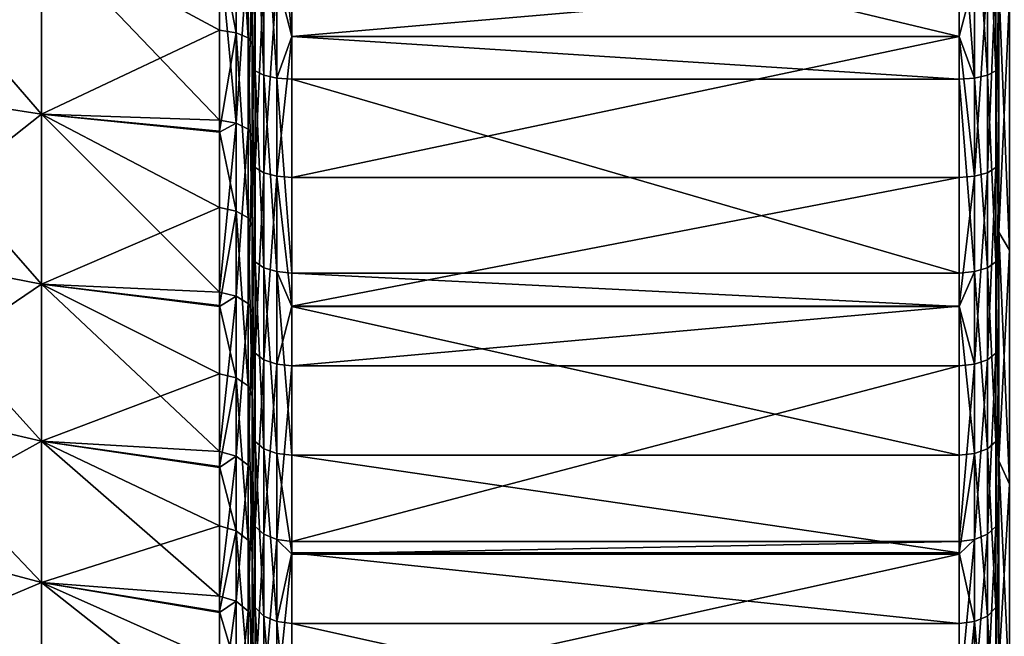
# Model space of a CAD drawing. Extents: x -164 to 115, y -22 to 81.
# Drawn here: x -127 to -115, y -15 to -7 of the extents above; entities that cross this region are included whole.
import ezdxf

# ---------------------------------------------------------------- set-up
doc = ezdxf.new("R2010")
doc.units = 0
doc.header["$MEASUREMENT"] = 0
doc.layers.add('L4', color=7, linetype='Continuous')
doc.layers.add('L6', color=7, linetype='Continuous')

msp = doc.modelspace()

# ---------------------------------------------------------------- linework, layer by layer
at = {"layer": 'L4', "color": 7}
for points in [[(-115, -15.32412, -15.78516), (-115, -13.3496, -17.4868), (-115, -2.60201, 21.84558)], [(-115, -2.60201, 21.84558), (-115, -13.3496, -17.4868), (-115, -11.18768, -18.94296)], [(-115, -15.32412, -15.78516), (-115, -2.60201, 21.84558), (-115, -17.08353, -13.86193)], [(-115, -17.08353, -13.86193), (-115, -2.60201, 21.84558), (-115, -5.167493, 21.3845)], [(-115, -11.18768, -18.94296), (-115, -8.868716, -20.1332), (-115, -2.60201, 21.84558)], [(-115, -2.60201, 21.84558), (-115, -8.868716, -20.1332), (-115, -6.425249, -21.04082)], [(-124.6003, -4.894876, 19.46195), (-124.8111, -6.161627, 18.96279), (-124.6003, -7.249421, 18.71291)], [(-124.6003, -7.249421, 18.71291), (-124.4529, -7.31316, 18.87744), (-124.6003, -4.894876, 19.46195)], [(-124.6003, -4.894876, 19.46195), (-124.4529, -7.31316, 18.87744), (-124.4529, -4.937914, 19.63306)], [(-124.4529, -7.31316, 18.87744), (-124.4, -7.393991, 19.08609), (-124.4529, -4.937914, 19.63306)], [(-124.4529, -4.937914, 19.63306), (-124.4, -7.393991, 19.08609), (-124.4, -4.992492, 19.85006)], [(-124.4, -7.393991, 19.08609), (-124.4, -7.660436, 20.62323), (-124.4, -4.992492, 19.85006)], [(-124.4, -4.992492, 19.85006), (-124.4, -7.660436, 20.62323), (-124.4, -5.167493, 21.3845)], [(-124.3619, -7.727061, 20.8026), (-124.3619, -5.212436, 21.57049), (-124.4, -5.167493, 21.3845)], [(-124.3619, -7.727061, 20.8026), (-124.4, -5.167493, 21.3845), (-124.4, -7.660436, 20.62323)], [(-115.0381, -5.212436, 21.57049), (-115, -7.660436, 20.62323), (-115, -5.167493, 21.3845)], [(-115, -17.08353, -13.86193), (-115, -5.167493, 21.3845), (-115, -7.660436, 20.62323)], [(-124.2536, -7.783544, 20.95466), (-124.2536, -5.250538, 21.72817), (-124.3619, -5.212436, 21.57049)], [(-124.2536, -7.783544, 20.95466), (-124.3619, -5.212436, 21.57049), (-124.3619, -7.727061, 20.8026)], [(-124.0913, -7.821284, 21.05626), (-124.2536, -5.250538, 21.72817), (-124.2536, -7.783544, 20.95466)], [(-124.0913, -7.821284, 21.05626), (-124.0913, -5.275996, 21.83352), (-124.2536, -5.250538, 21.72817)], [(-124.0913, -7.821284, 21.05626), (-123.9, -7.298066, 21.25577), (-124.0913, -5.275996, 21.83352)], [(-123.9, -7.298066, 21.25577), (-123.9, -5.284936, 21.87052), (-124.0913, -5.275996, 21.83352)], [(-115.5, -5.284936, 21.87052), (-123.9, -5.284936, 21.87052), (-115.5, -7.298066, 21.25577)], [(-115.5, -7.298066, 21.25577), (-123.9, -5.284936, 21.87052), (-123.9, -7.298066, 21.25577)], [(-115.3087, -5.275996, 21.83352), (-115.5, -5.284936, 21.87052), (-115.3087, -7.821284, 21.05626)], [(-115.5, -5.284936, 21.87052), (-115.5, -7.298066, 21.25577), (-115.3087, -7.821284, 21.05626)], [(-115.3087, -5.275996, 21.83352), (-115.1464, -7.783544, 20.95466), (-115.1464, -5.250538, 21.72817)], [(-115.3087, -7.821284, 21.05626), (-115.1464, -7.783544, 20.95466), (-115.3087, -5.275996, 21.83352)], [(-115.1464, -5.250538, 21.72817), (-115.0381, -7.727061, 20.8026), (-115.0381, -5.212436, 21.57049)], [(-115.1464, -7.783544, 20.95466), (-115.0381, -7.727061, 20.8026), (-115.1464, -5.250538, 21.72817)], [(-115.0381, -7.727061, 20.8026), (-115, -7.660436, 20.62323), (-115.0381, -5.212436, 21.57049)], [(-127.0543, -8.276092, 17.58759), (-127.0543, -6.006523, 18.48618), (-129.2219, -5.762469, 17.73506)], [(-129.2219, -7.939823, 16.87298), (-127.0543, -8.276092, 17.58759), (-129.2219, -5.762469, 17.73506)], [(-129.2219, -5.762469, -17.73506), (-127.0543, -6.006523, -18.48618), (-129.2219, -7.939823, -16.87298)], [(-127.0543, -6.006523, -18.48618), (-127.0543, -8.276092, -17.58759), (-129.2219, -7.939823, -16.87298)], [(-124.8111, -7.216251, 18.62729), (-124.8111, -6.161627, 18.96279), (-127.0543, -6.006523, 18.48618)], [(-127.0543, -8.276092, 17.58759), (-124.8111, -7.216251, 18.62729), (-127.0543, -6.006523, 18.48618)], [(-124.8111, -6.170399, -18.99182), (-124.8111, -8.349277, -18.14772), (-127.0543, -6.006523, -18.48618)], [(-127.0543, -6.006523, -18.48618), (-124.8111, -8.349277, -18.14772), (-127.0543, -8.276092, -17.58759)], [(-124.6003, -8.387655, -18.23114), (-124.8111, -6.170399, -18.99182), (-124.6003, -6.083687, -19.1237)], [(-124.6003, -7.249421, 18.71291), (-124.8111, -6.161627, 18.96279), (-124.8111, -7.216251, 18.62729)], [(-124.6003, -8.387655, -18.23114), (-124.8111, -8.349277, -18.14772), (-124.8111, -6.170399, -18.99182)], [(-124.6003, -6.083687, -19.1237), (-124.4529, -6.137177, -19.29184), (-124.6003, -8.387655, -18.23114)], [(-124.6003, -8.387655, -18.23114), (-124.4529, -6.137177, -19.29184), (-124.4529, -8.461402, -18.39143)], [(-124.4529, -6.137177, -19.29184), (-124.4, -6.20501, -19.50507), (-124.4529, -8.461402, -18.39143)], [(-124.4529, -8.461402, -18.39143), (-124.4, -6.20501, -19.50507), (-124.4, -8.554924, -18.59471)], [(-124.4, -6.20501, -19.50507), (-124.4, -6.425249, -21.04082), (-124.4, -8.554924, -18.59471)], [(-124.4, -8.868716, -20.1332), (-124.4, -6.425249, -21.04082), (-124.3619, -6.481132, -21.22382)], [(-124.4, -8.554924, -18.59471), (-124.4, -6.425249, -21.04082), (-124.4, -8.868716, -20.1332)], [(-115.0381, -6.481132, -21.22382), (-115, -6.425249, -21.04082), (-115.0381, -8.94585, -20.30831)], [(-115.0381, -8.94585, -20.30831), (-115, -6.425249, -21.04082), (-115, -8.868716, -20.1332)], [(-124.3619, -6.481132, -21.22382), (-124.3619, -8.94585, -20.30831), (-124.4, -8.868716, -20.1332)], [(-124.3619, -6.481132, -21.22382), (-124.2536, -6.528507, -21.37896), (-124.3619, -8.94585, -20.30831)], [(-124.2536, -9.011241, -20.45676), (-124.3619, -8.94585, -20.30831), (-124.2536, -6.528507, -21.37896)], [(-124.2536, -9.011241, -20.45676), (-124.2536, -6.528507, -21.37896), (-124.0913, -6.560162, -21.48262)], [(-124.0913, -9.054935, -20.55595), (-124.2536, -9.011241, -20.45676), (-124.0913, -6.560162, -21.48262)], [(-124.0913, -9.054935, -20.55595), (-124.0913, -6.560162, -21.48262), (-123.9, -7.294418, -21.25041)], [(-124.0913, -6.560162, -21.48262), (-123.9, -6.571278, -21.51902), (-123.9, -7.294418, -21.25041)], [(-115.3087, -9.054935, -20.55595), (-115.5, -7.294418, -21.25041), (-115.3087, -6.560162, -21.48262)], [(-115.3087, -6.560162, -21.48262), (-115.5, -7.294418, -21.25041), (-115.5, -6.571278, -21.51902)], [(-115.3087, -6.560162, -21.48262), (-115.1464, -6.528507, -21.37896), (-115.3087, -9.054935, -20.55595)], [(-115.3087, -9.054935, -20.55595), (-115.1464, -6.528507, -21.37896), (-115.1464, -9.011241, -20.45676)], [(-115.1464, -6.528507, -21.37896), (-115.0381, -6.481132, -21.22382), (-115.1464, -9.011241, -20.45676)], [(-115.1464, -9.011241, -20.45676), (-115.0381, -6.481132, -21.22382), (-115.0381, -8.94585, -20.30831)], [(-115.5, -7.294418, -21.25041), (-123.9, -7.294418, -21.25041), (-115.5, -6.571278, -21.51902)], [(-115.5, -6.571278, -21.51902), (-123.9, -7.294418, -21.25041), (-123.9, -6.571278, -21.51902)], [(-124.8111, -8.489945, 18.0413), (-124.8111, -7.216251, 18.62729), (-127.0543, -8.276092, 17.58759)], [(-124.6003, -7.249421, 18.71291), (-124.8111, -7.216251, 18.62729), (-124.8111, -8.489945, 18.0413)], [(-124.8111, -8.489945, 18.0413), (-124.6003, -9.494072, 17.68021), (-124.6003, -7.249421, 18.71291)], [(-124.6003, -9.494072, 17.68021), (-124.4529, -9.577547, 17.83566), (-124.6003, -7.249421, 18.71291)], [(-124.6003, -7.249421, 18.71291), (-124.4529, -9.577547, 17.83566), (-124.4529, -7.31316, 18.87744)], [(-123.9, -7.294418, -21.25041), (-123.9, -9.070277, -20.59078), (-124.0913, -9.054935, -20.55595)], [(-123.9, -7.834537, 21.09194), (-123.9, -7.298066, 21.25577), (-124.0913, -7.821284, 21.05626)], [(-115.5, -9.070277, -20.59078), (-123.9, -9.070277, -20.59078), (-115.5, -7.294418, -21.25041)], [(-115.5, -7.294418, -21.25041), (-123.9, -9.070277, -20.59078), (-123.9, -7.294418, -21.25041)], [(-115.5, -7.298066, 21.25577), (-123.9, -7.298066, 21.25577), (-115.5, -7.834537, 21.09194)], [(-115.5, -7.834537, 21.09194), (-123.9, -7.298066, 21.25577), (-123.9, -7.834537, 21.09194)], [(-115.3087, -9.054935, -20.55595), (-115.5, -9.070277, -20.59078), (-115.5, -7.294418, -21.25041)], [(-115.3087, -7.821284, 21.05626), (-115.5, -7.298066, 21.25577), (-115.5, -7.834537, 21.09194)], [(-124.4529, -9.577547, 17.83566), (-124.4, -9.683406, 18.03279), (-124.4529, -7.31316, 18.87744)], [(-124.4529, -7.31316, 18.87744), (-124.4, -9.683406, 18.03279), (-124.4, -7.393991, 19.08609)], [(-124.4, -9.683406, 18.03279), (-124.4, -10.04584, 19.57246), (-124.4, -7.393991, 19.08609)], [(-124.4, -7.393991, 19.08609), (-124.4, -10.04584, 19.57246), (-124.4, -7.660436, 20.62323)], [(-124.4, -7.660436, 20.62323), (-124.4, -10.04584, 19.57246), (-124.3619, -10.13322, 19.74268)], [(-124.4, -7.660436, 20.62323), (-124.3619, -10.13322, 19.74268), (-124.3619, -7.727061, 20.8026)], [(-115.0381, -7.727061, 20.8026), (-115, -10.04584, 19.57246), (-115, -7.660436, 20.62323)], [(-115, -7.660436, 20.62323), (-115, -10.04584, 19.57246), (-115, -17.08353, -13.86193)], [(-124.3619, -7.727061, 20.8026), (-124.3619, -10.13322, 19.74268), (-124.2536, -10.20729, 19.887)], [(-124.3619, -7.727061, 20.8026), (-124.2536, -10.20729, 19.887), (-124.2536, -7.783544, 20.95466)], [(-124.2536, -7.783544, 20.95466), (-124.2536, -10.20729, 19.887), (-124.0913, -10.25678, 19.98342)], [(-124.2536, -7.783544, 20.95466), (-124.0913, -10.25678, 19.98342), (-124.0913, -7.821284, 21.05626)], [(-115.3087, -7.821284, 21.05626), (-115.1464, -10.20729, 19.887), (-115.1464, -7.783544, 20.95466)], [(-115.1464, -7.783544, 20.95466), (-115.0381, -10.13322, 19.74268), (-115.0381, -7.727061, 20.8026)], [(-115.1464, -10.20729, 19.887), (-115.0381, -10.13322, 19.74268), (-115.1464, -7.783544, 20.95466)], [(-115.0381, -10.13322, 19.74268), (-115, -10.04584, 19.57246), (-115.0381, -7.727061, 20.8026)], [(-124.0913, -7.821284, 21.05626), (-124.0913, -10.25678, 19.98342), (-123.9, -10.27416, 20.01728)], [(-124.0913, -7.821284, 21.05626), (-123.9, -10.27416, 20.01728), (-123.9, -7.834537, 21.09194)], [(-115.5, -7.834537, 21.09194), (-123.9, -7.834537, 21.09194), (-115.5, -10.27416, 20.01728)], [(-115.5, -10.27416, 20.01728), (-123.9, -7.834537, 21.09194), (-123.9, -10.27416, 20.01728)], [(-115.3087, -7.821284, 21.05626), (-115.5, -7.834537, 21.09194), (-115.3087, -10.25678, 19.98342)], [(-115.5, -7.834537, 21.09194), (-115.5, -10.27416, 20.01728), (-115.3087, -10.25678, 19.98342)], [(-115.3087, -10.25678, 19.98342), (-115.1464, -10.20729, 19.887), (-115.3087, -7.821284, 21.05626)], [(-127.0543, -10.41514, 16.41164), (-127.0543, -8.276092, 17.58759), (-129.2219, -7.939823, 16.87298)], [(-129.2219, -9.991961, 15.74481), (-127.0543, -10.41514, 16.41164), (-129.2219, -7.939823, 16.87298)], [(-129.2219, -7.939823, -16.87298), (-127.0543, -8.276092, -17.58759), (-129.2219, -9.991961, -15.74481)], [(-127.0543, -8.276092, -17.58759), (-127.0543, -10.41514, -16.41164), (-129.2219, -9.991961, -15.74481)], [(-124.8111, -8.349277, -18.14772), (-124.8111, -8.500804, -18.06635), (-127.0543, -8.276092, -17.58759)], [(-124.8111, -9.450631, 17.59931), (-124.8111, -8.489945, 18.0413), (-127.0543, -8.276092, 17.58759)], [(-127.0543, -10.41514, 16.41164), (-124.8111, -9.450631, 17.59931), (-127.0543, -8.276092, 17.58759)], [(-124.8111, -8.500804, -18.06635), (-124.8111, -10.51614, -16.98414), (-127.0543, -8.276092, -17.58759)], [(-127.0543, -8.276092, -17.58759), (-124.8111, -10.51614, -16.98414), (-127.0543, -10.41514, -16.41164)], [(-124.8111, -8.500804, -18.06635), (-124.8111, -8.349277, -18.14772), (-124.6003, -8.387655, -18.23114)], [(-124.6003, -10.56447, -17.06221), (-124.8111, -10.51614, -16.98414), (-124.6003, -8.387655, -18.23114)], [(-124.6003, -8.387655, -18.23114), (-124.8111, -10.51614, -16.98414), (-124.8111, -8.500804, -18.06635)], [(-124.6003, -8.387655, -18.23114), (-124.4529, -8.461402, -18.39143), (-124.6003, -10.56447, -17.06221)], [(-124.8111, -8.489945, 18.0413), (-124.8111, -9.450631, 17.59931), (-124.6003, -9.494072, 17.68021)], [(-124.6003, -10.56447, -17.06221), (-124.4529, -8.461402, -18.39143), (-124.4529, -10.65736, -17.21223)], [(-124.4529, -8.461402, -18.39143), (-124.4, -8.554924, -18.59471), (-124.4529, -10.65736, -17.21223)], [(-124.4529, -10.65736, -17.21223), (-124.4, -8.554924, -18.59471), (-124.4, -10.77515, -17.40247)], [(-124.4, -8.554924, -18.59471), (-124.4, -8.868716, -20.1332), (-124.4, -10.77515, -17.40247)], [(-124.4, -8.868716, -20.1332), (-124.3619, -8.94585, -20.30831), (-124.4, -11.18768, -18.94296)], [(-124.4, -10.77515, -17.40247), (-124.4, -8.868716, -20.1332), (-124.4, -11.18768, -18.94296)], [(-115.0381, -8.94585, -20.30831), (-115, -8.868716, -20.1332), (-115.0381, -11.28499, -19.10771)], [(-115.0381, -11.28499, -19.10771), (-115, -8.868716, -20.1332), (-115, -11.18768, -18.94296)], [(-124.3619, -11.28499, -19.10771), (-124.4, -11.18768, -18.94296), (-124.3619, -8.94585, -20.30831)], [(-124.3619, -11.28499, -19.10771), (-124.3619, -8.94585, -20.30831), (-124.2536, -9.011241, -20.45676)], [(-124.2536, -11.36748, -19.24738), (-124.3619, -11.28499, -19.10771), (-124.2536, -9.011241, -20.45676)], [(-124.2536, -11.36748, -19.24738), (-124.2536, -9.011241, -20.45676), (-124.0913, -9.054935, -20.55595)], [(-115.3087, -9.054935, -20.55595), (-115.1464, -9.011241, -20.45676), (-115.3087, -11.4226, -19.34071)], [(-115.3087, -11.4226, -19.34071), (-115.1464, -9.011241, -20.45676), (-115.1464, -11.36748, -19.24738)], [(-115.1464, -9.011241, -20.45676), (-115.0381, -8.94585, -20.30831), (-115.1464, -11.36748, -19.24738)], [(-115.1464, -11.36748, -19.24738), (-115.0381, -8.94585, -20.30831), (-115.0381, -11.28499, -19.10771)], [(-124.0913, -11.4226, -19.34071), (-124.2536, -11.36748, -19.24738), (-124.0913, -9.054935, -20.55595)], [(-124.0913, -11.4226, -19.34071), (-124.0913, -9.054935, -20.55595), (-123.9, -10.69322, -19.75778)], [(-123.9, -10.69322, -19.75778), (-124.0913, -9.054935, -20.55595), (-123.9, -9.070277, -20.59078)], [(-115.5, -10.69322, -19.75778), (-123.9, -10.69322, -19.75778), (-115.5, -9.070277, -20.59078)], [(-115.5, -9.070277, -20.59078), (-123.9, -10.69322, -19.75778), (-123.9, -9.070277, -20.59078)], [(-115.3087, -11.4226, -19.34071), (-115.5, -10.69322, -19.75778), (-115.3087, -9.054935, -20.55595)], [(-115.5, -10.69322, -19.75778), (-115.5, -9.070277, -20.59078), (-115.3087, -9.054935, -20.55595)], [(-124.8111, -10.68451, 16.83533), (-124.8111, -9.450631, 17.59931), (-127.0543, -10.41514, 16.41164)], [(-124.6003, -9.494072, 17.68021), (-124.8111, -9.450631, 17.59931), (-124.8111, -10.68451, 16.83533)], [(-124.6003, -9.494072, 17.68021), (-124.8111, -10.68451, 16.83533), (-124.6003, -11.5948, 16.37949)], [(-124.6003, -11.5948, 16.37949), (-124.4529, -11.69675, 16.52351), (-124.6003, -9.494072, 17.68021)], [(-124.6003, -9.494072, 17.68021), (-124.4529, -11.69675, 16.52351), (-124.4529, -9.577547, 17.83566)], [(-124.4529, -11.69675, 16.52351), (-124.4, -11.82603, 16.70614), (-124.4529, -9.577547, 17.83566)], [(-124.4529, -9.577547, 17.83566), (-124.4, -11.82603, 16.70614), (-124.4, -9.683406, 18.03279)], [(-124.4, -11.82603, 16.70614), (-124.4, -12.29023, 18.24692), (-124.4, -9.683406, 18.03279)], [(-124.4, -9.683406, 18.03279), (-124.4, -12.29023, 18.24692), (-124.4, -10.04584, 19.57246)], [(-127.0543, -12.38994, 14.97686), (-127.0543, -10.41514, 16.41164), (-129.2219, -9.991961, 15.74481)], [(-129.2219, -11.88652, 14.36833), (-127.0543, -12.38994, 14.97686), (-129.2219, -9.991961, 15.74481)], [(-129.2219, -9.991961, -15.74481), (-127.0543, -10.41514, -16.41164), (-129.2219, -11.88652, -14.36833)], [(-124.4, -10.04584, 19.57246), (-124.4, -12.29023, 18.24692), (-124.3619, -12.39712, 18.40563)], [(-124.4, -10.04584, 19.57246), (-124.3619, -12.39712, 18.40563), (-124.3619, -10.13322, 19.74268)], [(-124.3619, -10.13322, 19.74268), (-124.3619, -12.39712, 18.40563), (-124.2536, -12.48774, 18.54016)], [(-124.3619, -10.13322, 19.74268), (-124.2536, -12.48774, 18.54016), (-124.2536, -10.20729, 19.887)], [(-115.1464, -10.20729, 19.887), (-115.0381, -12.39712, 18.40563), (-115.0381, -10.13322, 19.74268)], [(-115.0381, -10.13322, 19.74268), (-115, -12.29023, 18.24692), (-115, -10.04584, 19.57246)], [(-115.0381, -12.39712, 18.40563), (-115, -12.29023, 18.24692), (-115.0381, -10.13322, 19.74268)], [(-115, -17.08353, -13.86193), (-115, -10.04584, 19.57246), (-115, -12.29023, 18.24692)], [(-124.2536, -10.20729, 19.887), (-124.2536, -12.48774, 18.54016), (-124.0913, -12.54829, 18.63006)], [(-124.2536, -10.20729, 19.887), (-124.0913, -12.54829, 18.63006), (-124.0913, -10.25678, 19.98342)], [(-123.9, -10.69674, 19.76771), (-123.9, -10.27416, 20.01728), (-124.0913, -10.25678, 19.98342)], [(-124.0913, -10.25678, 19.98342), (-124.0913, -12.54829, 18.63006), (-123.9, -12.56955, 18.66163)], [(-124.0913, -10.25678, 19.98342), (-123.9, -12.56955, 18.66163), (-123.9, -10.69674, 19.76771)], [(-115.5, -10.27416, 20.01728), (-123.9, -10.27416, 20.01728), (-115.5, -10.69674, 19.76771)], [(-115.5, -10.69674, 19.76771), (-123.9, -10.27416, 20.01728), (-123.9, -10.69674, 19.76771)], [(-115.3087, -10.25678, 19.98342), (-115.5, -10.27416, 20.01728), (-115.5, -10.69674, 19.76771)], [(-115.3087, -10.25678, 19.98342), (-115.5, -10.69674, 19.76771), (-115.3087, -12.54829, 18.63006)], [(-115.3087, -10.25678, 19.98342), (-115.1464, -12.48774, 18.54016), (-115.1464, -10.20729, 19.887)], [(-115.3087, -12.54829, 18.63006), (-115.1464, -12.48774, 18.54016), (-115.3087, -10.25678, 19.98342)], [(-115.1464, -12.48774, 18.54016), (-115.0381, -12.39712, 18.40563), (-115.1464, -10.20729, 19.887)], [(-127.0543, -10.41514, -16.41164), (-127.0543, -12.38994, -14.97686), (-129.2219, -11.88652, -14.36833)], [(-124.8111, -10.51614, -16.98414), (-124.8111, -10.69664, -16.85637), (-127.0543, -10.41514, -16.41164)], [(-124.8111, -11.54175, 16.30455), (-124.8111, -10.68451, 16.83533), (-127.0543, -10.41514, 16.41164)], [(-127.0543, -12.38994, 14.97686), (-124.8111, -11.54175, 16.30455), (-127.0543, -10.41514, 16.41164)], [(-124.8111, -10.69664, -16.85637), (-124.8111, -12.52358, -15.5631), (-127.0543, -10.41514, -16.41164)], [(-127.0543, -10.41514, -16.41164), (-124.8111, -12.52358, -15.5631), (-127.0543, -12.38994, -14.97686)], [(-124.6003, -10.56447, -17.06221), (-124.8111, -10.69664, -16.85637), (-124.8111, -10.51614, -16.98414)], [(-124.6003, -12.58115, -15.63464), (-124.8111, -12.52358, -15.5631), (-124.6003, -10.56447, -17.06221)], [(-124.8111, -12.52358, -15.5631), (-124.8111, -10.69664, -16.85637), (-124.6003, -10.56447, -17.06221)], [(-124.6003, -10.56447, -17.06221), (-124.4529, -10.65736, -17.21223), (-124.6003, -12.58115, -15.63464)], [(-124.6003, -12.58115, -15.63464), (-124.4529, -10.65736, -17.21223), (-124.4529, -12.69177, -15.7721)], [(-124.4529, -10.65736, -17.21223), (-124.4, -10.77515, -17.40247), (-124.4529, -12.69177, -15.7721)], [(-124.6003, -11.5948, 16.37949), (-124.8111, -10.68451, 16.83533), (-124.8111, -11.54175, 16.30455)], [(-124.4529, -12.69177, -15.7721), (-124.4, -10.77515, -17.40247), (-124.4, -12.83204, -15.94643)], [(-124.4, -10.77515, -17.40247), (-124.4, -11.18768, -18.94296), (-124.4, -12.83204, -15.94643)], [(-123.9, -10.69322, -19.75778), (-123.9, -11.44195, -19.37348), (-124.0913, -11.4226, -19.34071)], [(-115.5, -11.44195, -19.37348), (-123.9, -11.44195, -19.37348), (-115.5, -10.69322, -19.75778)], [(-115.5, -10.69322, -19.75778), (-123.9, -11.44195, -19.37348), (-123.9, -10.69322, -19.75778)], [(-115.5, -10.69674, 19.76771), (-123.9, -10.69674, 19.76771), (-115.5, -12.56955, 18.66163)], [(-115.5, -12.56955, 18.66163), (-123.9, -10.69674, 19.76771), (-123.9, -12.56955, 18.66163)], [(-115.3087, -11.4226, -19.34071), (-115.5, -11.44195, -19.37348), (-115.5, -10.69322, -19.75778)], [(-115.3087, -12.54829, 18.63006), (-115.5, -10.69674, 19.76771), (-115.5, -12.56955, 18.66163)], [(-124.4, -13.3496, -17.4868), (-124.4, -11.18768, -18.94296), (-124.3619, -11.28499, -19.10771)], [(-124.4, -12.83204, -15.94643), (-124.4, -11.18768, -18.94296), (-124.4, -13.3496, -17.4868)], [(-115.0381, -11.28499, -19.10771), (-115, -11.18768, -18.94296), (-115.0381, -13.46571, -17.63889)], [(-115.0381, -13.46571, -17.63889), (-115, -11.18768, -18.94296), (-115, -13.3496, -17.4868)], [(-124.3619, -13.46571, -17.63889), (-124.4, -13.3496, -17.4868), (-124.3619, -11.28499, -19.10771)], [(-124.3619, -13.46571, -17.63889), (-124.3619, -11.28499, -19.10771), (-124.2536, -11.36748, -19.24738)], [(-124.2536, -13.56414, -17.76782), (-124.3619, -13.46571, -17.63889), (-124.2536, -11.36748, -19.24738)], [(-124.2536, -13.56414, -17.76782), (-124.2536, -11.36748, -19.24738), (-124.0913, -11.4226, -19.34071)], [(-115.3087, -11.4226, -19.34071), (-115.1464, -11.36748, -19.24738), (-115.3087, -13.62991, -17.85397)], [(-115.3087, -13.62991, -17.85397), (-115.1464, -11.36748, -19.24738), (-115.1464, -13.56414, -17.76782)], [(-115.1464, -11.36748, -19.24738), (-115.0381, -11.28499, -19.10771), (-115.1464, -13.56414, -17.76782)], [(-115.1464, -13.56414, -17.76782), (-115.0381, -11.28499, -19.10771), (-115.0381, -13.46571, -17.63889)], [(-124.0913, -11.4226, -19.34071), (-124.0913, -13.62991, -17.85397), (-124.2536, -13.56414, -17.76782)], [(-124.0913, -11.4226, -19.34071), (-123.9, -11.44195, -19.37348), (-124.0913, -13.62991, -17.85397)], [(-123.9, -11.44195, -19.37348), (-123.9, -13.653, -17.88422), (-124.0913, -13.62991, -17.85397)], [(-115.5, -13.653, -17.88422), (-123.9, -13.653, -17.88422), (-115.5, -11.44195, -19.37348)], [(-115.5, -11.44195, -19.37348), (-123.9, -13.653, -17.88422), (-123.9, -11.44195, -19.37348)], [(-115.3087, -13.62991, -17.85397), (-115.5, -13.653, -17.88422), (-115.3087, -11.4226, -19.34071)], [(-115.5, -13.653, -17.88422), (-115.5, -11.44195, -19.37348), (-115.3087, -11.4226, -19.34071)], [(-124.8111, -12.71073, 15.36387), (-124.8111, -11.54175, 16.30455), (-127.0543, -12.38994, 14.97686)], [(-124.6003, -11.5948, 16.37949), (-124.8111, -11.54175, 16.30455), (-124.8111, -12.71073, 15.36387)], [(-124.8111, -12.71073, 15.36387), (-124.6003, -13.51977, 14.83048), (-124.6003, -11.5948, 16.37949)], [(-124.6003, -13.51977, 14.83048), (-124.4529, -13.63864, 14.96087), (-124.6003, -11.5948, 16.37949)], [(-124.6003, -11.5948, 16.37949), (-124.4529, -13.63864, 14.96087), (-124.4529, -11.69675, 16.52351)], [(-124.4529, -13.63864, 14.96087), (-124.4, -13.78938, 15.12623), (-124.4529, -11.69675, 16.52351)], [(-124.4529, -11.69675, 16.52351), (-124.4, -13.78938, 15.12623), (-124.4, -11.82603, 16.70614)], [(-127.0543, -14.16934, 13.3059), (-127.0543, -12.38994, 14.97686), (-129.2219, -11.88652, 14.36833)], [(-129.2219, -13.59362, 12.76526), (-127.0543, -14.16934, 13.3059), (-129.2219, -11.88652, 14.36833)], [(-129.2219, -11.88652, -14.36833), (-127.0543, -12.38994, -14.97686), (-129.2219, -13.59362, -12.76526)], [(-124.4, -13.78938, 15.12623), (-124.4, -14.36209, 16.66525), (-124.4, -11.82603, 16.70614)], [(-124.4, -11.82603, 16.70614), (-124.4, -14.36209, 16.66525), (-124.4, -12.29023, 18.24692)], [(-127.0543, -12.38994, -14.97686), (-127.0543, -14.16934, -13.3059), (-129.2219, -13.59362, -12.76526)], [(-124.8111, -12.52358, -15.5631), (-124.8111, -12.72334, -15.381), (-127.0543, -12.38994, -14.97686)], [(-124.8111, -13.45791, 14.76262), (-124.8111, -12.71073, 15.36387), (-127.0543, -12.38994, 14.97686)], [(-127.0543, -14.16934, 13.3059), (-124.8111, -13.45791, 14.76262), (-127.0543, -12.38994, 14.97686)], [(-124.8111, -12.72334, -15.381), (-124.8111, -14.34118, -13.90614), (-127.0543, -12.38994, -14.97686)], [(-127.0543, -12.38994, -14.97686), (-124.8111, -14.34118, -13.90614), (-127.0543, -14.16934, -13.3059)], [(-124.4, -12.29023, 18.24692), (-124.3619, -14.487, 16.81019), (-124.3619, -12.39712, 18.40563)], [(-124.4, -12.29023, 18.24692), (-124.4, -14.36209, 16.66525), (-124.3619, -14.487, 16.81019)], [(-115.0381, -12.39712, 18.40563), (-115, -14.36209, 16.66525), (-115, -12.29023, 18.24692)], [(-115, -17.08353, -13.86193), (-115, -12.29023, 18.24692), (-115, -14.36209, 16.66525)], [(-124.3619, -12.39712, 18.40563), (-124.3619, -14.487, 16.81019), (-124.2536, -14.59289, 16.93307)], [(-124.3619, -12.39712, 18.40563), (-124.2536, -14.59289, 16.93307), (-124.2536, -12.48774, 18.54016)], [(-124.2536, -12.48774, 18.54016), (-124.2536, -14.59289, 16.93307), (-124.0913, -14.66365, 17.01517)], [(-124.2536, -12.48774, 18.54016), (-124.0913, -14.66365, 17.01517), (-124.0913, -12.54829, 18.63006)], [(-115.3087, -12.54829, 18.63006), (-115.1464, -14.59289, 16.93307), (-115.1464, -12.48774, 18.54016)], [(-115.1464, -12.48774, 18.54016), (-115.0381, -14.487, 16.81019), (-115.0381, -12.39712, 18.40563)], [(-115.1464, -14.59289, 16.93307), (-115.0381, -14.487, 16.81019), (-115.1464, -12.48774, 18.54016)], [(-115.0381, -14.487, 16.81019), (-115, -14.36209, 16.66525), (-115.0381, -12.39712, 18.40563)], [(-124.6003, -12.58115, -15.63464), (-124.8111, -12.72334, -15.381), (-124.8111, -12.52358, -15.5631)], [(-124.6003, -14.4071, -13.97006), (-124.8111, -14.34118, -13.90614), (-124.6003, -12.58115, -15.63464)], [(-124.8111, -14.34118, -13.90614), (-124.8111, -12.72334, -15.381), (-124.6003, -12.58115, -15.63464)], [(-124.6003, -12.58115, -15.63464), (-124.4529, -12.69177, -15.7721), (-124.6003, -14.4071, -13.97006)], [(-124.0913, -12.54829, 18.63006), (-124.0913, -14.66365, 17.01517), (-123.9, -13.79641, 17.72504)], [(-124.0913, -12.54829, 18.63006), (-123.9, -13.79641, 17.72504), (-123.9, -12.56955, 18.66163)], [(-115.5, -12.56955, 18.66163), (-123.9, -12.56955, 18.66163), (-115.5, -13.79641, 17.72504)], [(-115.5, -13.79641, 17.72504), (-123.9, -12.56955, 18.66163), (-123.9, -13.79641, 17.72504)], [(-115.5, -13.79641, 17.72504), (-115.3087, -14.66365, 17.01517), (-115.3087, -12.54829, 18.63006)], [(-115.3087, -12.54829, 18.63006), (-115.5, -12.56955, 18.66163), (-115.5, -13.79641, 17.72504)], [(-115.3087, -14.66365, 17.01517), (-115.1464, -14.59289, 16.93307), (-115.3087, -12.54829, 18.63006)], [(-124.8111, -12.71073, 15.36387), (-124.8111, -13.45791, 14.76262), (-124.6003, -13.51977, 14.83048)], [(-124.6003, -14.4071, -13.97006), (-124.4529, -12.69177, -15.7721), (-124.4529, -14.53377, -14.09289)], [(-124.4529, -12.69177, -15.7721), (-124.4, -12.83204, -15.94643), (-124.4529, -14.53377, -14.09289)], [(-124.4529, -14.53377, -14.09289), (-124.4, -12.83204, -15.94643), (-124.4, -14.69441, -14.24866)], [(-124.4, -12.83204, -15.94643), (-124.4, -13.3496, -17.4868), (-124.4, -14.69441, -14.24866)], [(-124.4, -15.32412, -15.78516), (-124.4, -13.3496, -17.4868), (-124.3619, -13.46571, -17.63889)], [(-124.4, -14.69441, -14.24866), (-124.4, -13.3496, -17.4868), (-124.4, -15.32412, -15.78516)], [(-115.0381, -13.46571, -17.63889), (-115, -13.3496, -17.4868), (-115.0381, -15.4574, -15.92245)], [(-115.0381, -15.4574, -15.92245), (-115, -13.3496, -17.4868), (-115, -15.32412, -15.78516)], [(-124.8111, -14.53669, 13.65009), (-124.8111, -13.45791, 14.76262), (-127.0543, -14.16934, 13.3059)], [(-124.6003, -13.51977, 14.83048), (-124.8111, -13.45791, 14.76262), (-124.8111, -14.53669, 13.65009)], [(-124.3619, -15.4574, -15.92245), (-124.4, -15.32412, -15.78516), (-124.3619, -13.46571, -17.63889)], [(-124.3619, -15.4574, -15.92245), (-124.3619, -13.46571, -17.63889), (-124.2536, -13.56414, -17.76782)], [(-115.1464, -13.56414, -17.76782), (-115.0381, -13.46571, -17.63889), (-115.1464, -15.57039, -16.03884)], [(-115.1464, -15.57039, -16.03884), (-115.0381, -13.46571, -17.63889), (-115.0381, -15.4574, -15.92245)], [(-127.0543, -15.72528, 11.42509), (-127.0543, -14.16934, 13.3059), (-129.2219, -13.59362, 12.76526)], [(-129.2219, -15.08634, 10.96087), (-127.0543, -15.72528, 11.42509), (-129.2219, -13.59362, 12.76526)], [(-129.2219, -13.59362, -12.76526), (-127.0543, -14.16934, -13.3059), (-129.2219, -15.08634, -10.96087)], [(-124.6003, -13.51977, 14.83048), (-124.8111, -14.53669, 13.65009), (-124.6003, -15.23979, 13.05665)], [(-124.6003, -15.23979, 13.05665), (-124.4529, -15.37378, 13.17145), (-124.6003, -13.51977, 14.83048)], [(-124.6003, -13.51977, 14.83048), (-124.4529, -15.37378, 13.17145), (-124.4529, -13.63864, 14.96087)], [(-124.2536, -13.56414, -17.76782), (-124.2536, -15.57039, -16.03884), (-124.3619, -15.4574, -15.92245)], [(-124.2536, -13.56414, -17.76782), (-124.0913, -13.62991, -17.85397), (-124.2536, -15.57039, -16.03884)], [(-124.0913, -13.62991, -17.85397), (-124.0913, -15.64589, -16.1166), (-124.2536, -15.57039, -16.03884)], [(-124.0913, -13.62991, -17.85397), (-123.9, -13.653, -17.88422), (-123.9, -13.81228, -17.74696)], [(-124.0913, -13.62991, -17.85397), (-123.9, -13.81228, -17.74696), (-124.0913, -15.64589, -16.1166)], [(-115.3087, -15.64589, -16.1166), (-115.5, -15.6724, -16.14391), (-115.3087, -13.62991, -17.85397)], [(-115.5, -15.6724, -16.14391), (-115.5, -13.81228, -17.74696), (-115.3087, -13.62991, -17.85397)], [(-115.3087, -13.62991, -17.85397), (-115.5, -13.81228, -17.74696), (-115.5, -13.653, -17.88422)], [(-115.3087, -13.62991, -17.85397), (-115.1464, -13.56414, -17.76782), (-115.3087, -15.64589, -16.1166)], [(-115.3087, -15.64589, -16.1166), (-115.1464, -13.56414, -17.76782), (-115.1464, -15.57039, -16.03884)], [(-124.4529, -15.37378, 13.17145), (-124.4, -15.5437, 13.31703), (-124.4529, -13.63864, 14.96087)], [(-124.4529, -13.63864, 14.96087), (-124.4, -15.5437, 13.31703), (-124.4, -13.78938, 15.12623)], [(-115.5, -13.81228, -17.74696), (-123.9, -13.81228, -17.74696), (-115.5, -13.653, -17.88422)], [(-115.5, -13.653, -17.88422), (-123.9, -13.81228, -17.74696), (-123.9, -13.653, -17.88422)], [(-124.4, -15.5437, 13.31703), (-124.4, -16.23233, 14.84963), (-124.4, -13.78938, 15.12623)], [(-124.4, -13.78938, 15.12623), (-124.4, -16.23233, 14.84963), (-124.4, -14.36209, 16.66525)], [(-124.0913, -14.66365, 17.01517), (-123.9, -14.6885, 17.044), (-123.9, -13.79641, 17.72504)], [(-124.0913, -15.64589, -16.1166), (-123.9, -13.81228, -17.74696), (-123.9, -15.6724, -16.14391)], [(-115.5, -13.79641, 17.72504), (-123.9, -13.79641, 17.72504), (-115.5, -14.6885, 17.044)], [(-115.5, -14.6885, 17.044), (-123.9, -13.79641, 17.72504), (-123.9, -14.6885, 17.044)], [(-115.5, -15.6724, -16.14391), (-123.9, -15.6724, -16.14391), (-115.5, -13.81228, -17.74696)], [(-115.5, -13.81228, -17.74696), (-123.9, -15.6724, -16.14391), (-123.9, -13.81228, -17.74696)], [(-115.5, -13.79641, 17.72504), (-115.5, -14.6885, 17.044), (-115.3087, -14.66365, 17.01517)], [(-127.0543, -14.16934, -13.3059), (-127.0543, -15.72528, -11.42509), (-129.2219, -15.08634, -10.96087)], [(-124.8111, -14.34118, -13.90614), (-124.8111, -14.54904, -13.66353), (-127.0543, -14.16934, -13.3059)], [(-124.8111, -15.17006, 12.99691), (-124.8111, -14.53669, 13.65009), (-127.0543, -14.16934, 13.3059)], [(-127.0543, -15.72528, 11.42509), (-124.8111, -15.17006, 12.99691), (-127.0543, -14.16934, 13.3059)], [(-124.8111, -14.54904, -13.66353), (-124.8111, -15.94139, -12.03838), (-127.0543, -14.16934, -13.3059)], [(-127.0543, -14.16934, -13.3059), (-124.8111, -15.94139, -12.03838), (-127.0543, -15.72528, -11.42509)], [(-124.6003, -14.4071, -13.97006), (-124.8111, -14.54904, -13.66353), (-124.8111, -14.34118, -13.90614)], [(-124.4, -16.23233, 14.84963), (-124.3619, -16.37351, 14.97878), (-124.4, -14.36209, 16.66525)], [(-124.3619, -14.487, 16.81019), (-124.4, -14.36209, 16.66525), (-124.3619, -16.37351, 14.97878)], [(-115.0381, -14.487, 16.81019), (-115, -16.23233, 14.84963), (-115, -14.36209, 16.66525)], [(-115, -14.36209, 16.66525), (-115, -16.23233, 14.84963), (-115, -17.08353, -13.86193)], [(-124.6003, -16.01466, -12.09371), (-124.8111, -15.94139, -12.03838), (-124.6003, -14.4071, -13.97006)], [(-124.8111, -15.94139, -12.03838), (-124.8111, -14.54904, -13.66353), (-124.6003, -14.4071, -13.97006)], [(-124.6003, -14.4071, -13.97006), (-124.4529, -14.53377, -14.09289), (-124.6003, -16.01466, -12.09371)], [(-124.2536, -16.4932, 15.08827), (-124.2536, -14.59289, 16.93307), (-124.3619, -14.487, 16.81019)], [(-124.3619, -14.487, 16.81019), (-124.3619, -16.37351, 14.97878), (-124.2536, -16.4932, 15.08827)], [(-115.1464, -14.59289, 16.93307), (-115.0381, -16.37351, 14.97878), (-115.0381, -14.487, 16.81019)], [(-115.0381, -16.37351, 14.97878), (-115, -16.23233, 14.84963), (-115.0381, -14.487, 16.81019)], [(-124.6003, -15.23979, 13.05665), (-124.8111, -14.53669, 13.65009), (-124.8111, -15.17006, 12.99691)], [(-124.6003, -16.01466, -12.09371), (-124.4529, -14.53377, -14.09289), (-124.4529, -16.15547, -12.20004)], [(-124.4529, -14.53377, -14.09289), (-124.4, -14.69441, -14.24866), (-124.4529, -16.15547, -12.20004)], [(-124.0913, -16.57317, 15.16143), (-124.0913, -14.66365, 17.01517), (-124.2536, -14.59289, 16.93307)], [(-124.2536, -16.4932, 15.08827), (-124.0913, -16.57317, 15.16143), (-124.2536, -14.59289, 16.93307)], [(-115.3087, -14.66365, 17.01517), (-115.1464, -16.4932, 15.08827), (-115.1464, -14.59289, 16.93307)], [(-115.1464, -16.4932, 15.08827), (-115.0381, -16.37351, 14.97878), (-115.1464, -14.59289, 16.93307)], [(-124.4529, -16.15547, -12.20004), (-124.4, -14.69441, -14.24866), (-124.4, -16.33403, -12.33489)], [(-124.4, -14.69441, -14.24866), (-124.4, -15.32412, -15.78516), (-124.4, -16.33403, -12.33489)], [(-124.0913, -16.57317, 15.16143), (-123.9, -16.55097, 15.23593), (-124.0913, -14.66365, 17.01517)], [(-124.0913, -14.66365, 17.01517), (-123.9, -16.55097, 15.23593), (-123.9, -14.6885, 17.044)], [(-115.5, -14.6885, 17.044), (-123.9, -14.6885, 17.044), (-115.5, -16.55097, 15.23593)], [(-115.5, -16.55097, 15.23593), (-123.9, -14.6885, 17.044), (-123.9, -16.55097, 15.23593)], [(-115.3087, -14.66365, 17.01517), (-115.5, -14.6885, 17.044), (-115.5, -16.55097, 15.23593)], [(-115.3087, -14.66365, 17.01517), (-115.5, -16.55097, 15.23593), (-115.3087, -16.57317, 15.16143)], [(-115.3087, -16.57317, 15.16143), (-115.1464, -16.4932, 15.08827), (-115.3087, -14.66365, 17.01517)]]:
    msp.add_3dface(points, dxfattribs=at)
at = {"layer": 'L6', "color": 7}
for points in [[(-115, -17.39386, 12.63738), (-115, -15.2028, 15.2028), (-115, -6.643865, -20.44771)], [(-115, -17.39386, 12.63738), (-115, -6.643865, -20.44771), (-115, -19.15664, 9.760796)], [(-115, -19.15664, 9.760796), (-115, -6.643865, -20.44771), (-115, -9.760796, -19.15664)], [(-115, -15.2028, 15.2028), (-115, -12.63738, 17.39386), (-115, -6.643865, -20.44771)], [(-115, -6.643865, -20.44771), (-115, -12.63738, 17.39386), (-115, -9.760796, 19.15664)], [(-115, -6.643865, -20.44771), (-115, -9.760796, 19.15664), (-115, -6.643865, 20.44771)], [(-115, -6.643865, -20.44771), (-114.866, -6.798374, -20.92324), (-114.866, -9.987791, -19.60214)], [(-115, -6.643865, -20.44771), (-114.866, -9.987791, -19.60214), (-115, -9.760796, -19.15664)], [(-115, -9.760796, 19.15664), (-114.866, -6.798374, 20.92324), (-115, -6.643865, 20.44771)], [(-115, -9.760796, 19.15664), (-114.866, -9.987791, 19.60214), (-114.866, -6.798374, 20.92324)], [(-115, -19.15664, 9.760796), (-115, -9.760796, -19.15664), (-115, -12.63738, -17.39386)], [(-115, -9.760796, -19.15664), (-114.866, -9.987791, -19.60214), (-114.866, -12.93128, -17.79837)], [(-115, -9.760796, -19.15664), (-114.866, -12.93128, -17.79837), (-115, -12.63738, -17.39386)], [(-115, -12.63738, 17.39386), (-114.866, -9.987791, 19.60214), (-115, -9.760796, 19.15664)], [(-115, -12.63738, 17.39386), (-114.866, -12.93128, 17.79837), (-114.866, -9.987791, 19.60214)], [(-115, -12.63738, -17.39386), (-115, -15.2028, -15.2028), (-115, -19.15664, 9.760796)], [(-115, -12.63738, -17.39386), (-114.866, -12.93128, -17.79837), (-114.866, -15.55635, -15.55635)], [(-115, -12.63738, -17.39386), (-114.866, -15.55635, -15.55635), (-115, -15.2028, -15.2028)], [(-115, -15.2028, 15.2028), (-114.866, -12.93128, 17.79837), (-115, -12.63738, 17.39386)], [(-115, -15.2028, 15.2028), (-114.866, -15.55635, 15.55635), (-114.866, -12.93128, 17.79837)]]:
    msp.add_3dface(points, dxfattribs=at)

doc.saveas('drawing.dxf')
